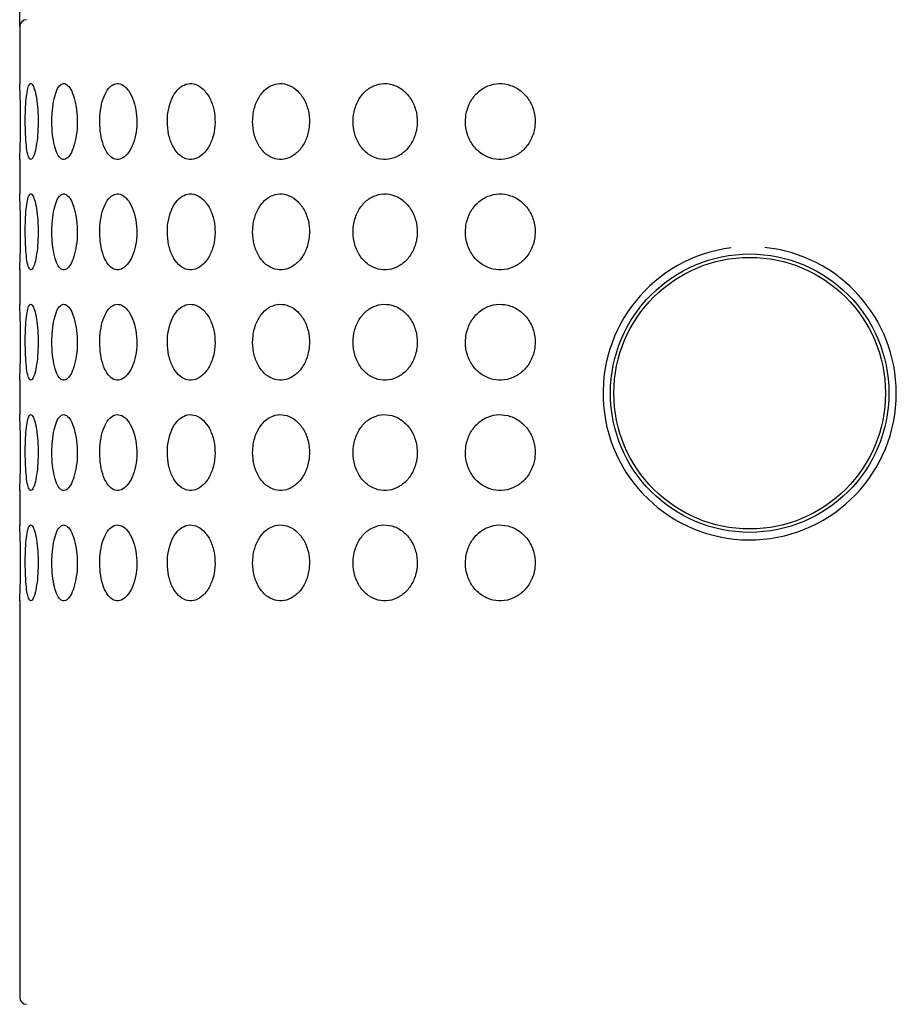
# Model space of a CAD drawing. Extents: x 53 to 296, y 8 to 274.
# Drawn here: x 94 to 102, y 202 to 212 of the extents above; entities that cross this region are included whole.
import ezdxf

# ---------------------------------------------------------------- set-up
doc = ezdxf.new("R2010")
doc.units = 0
for name, color, linetype in [('_TRANSLATION', 7, 'CONTINUOUS'), ('AR032-07', 7, 'CONTINUOUS'), ('AR083-03', 7, 'CONTINUOUS')]:
    doc.layers.add(name, color=color, linetype=linetype)

# ---------------------------------------------------------------- blocks, each defined once
blk = doc.blocks.new('SE1')
at = {"layer": 'AR032-07', "color": 7, "linetype": 'CONTINUOUS'}
blk.add_circle((100.7676, 208.0348), 1.3333, dxfattribs=at)
at = {"layer": 'AR083-03', "color": 7, "linetype": 'CONTINUOUS'}
for p, q in [((93.601, 211.6348), (93.601, 211.0727)), ((93.601, 210.3337), (93.601, 209.9893)), ((93.601, 209.2504), (93.601, 208.906)), ((93.601, 208.1671), (93.601, 207.8227)), ((93.601, 207.0837), (93.601, 206.7393)), ((93.601, 206.0004), (93.601, 202.1015))]:
    blk.add_line(p, q, dxfattribs=at)
blk.add_circle((100.7676, 208.0348), 1.3667, dxfattribs=at)
for centre, radius, start, end in [((93.6676, 211.6348), 0.0667, 90, 180), ((86.1057, 210.7015), 7.5045, 357.15387, 2.8466), ((86.1057, 209.6181), 7.5045, 357.15387, 2.8466), ((100.7676, 208.0336), 1.4395, 97.19201, 0), ((100.7676, 208.0336), 1.4395, 0, 84.01775), ((86.1057, 208.5348), 7.5045, 357.15387, 2.8466), ((86.1057, 207.4515), 7.5045, 357.15387, 2.8466), ((86.1057, 206.3681), 7.5045, 357.15387, 2.8466), ((93.6676, 202.1015), 0.0667, 180, 270)]:
    blk.add_arc(centre, radius, start, end, dxfattribs=at)
for points in [[(93.6557, 210.7015), (93.6557, 210.6593), (93.6566, 210.6165), (93.6584, 210.5766), (93.6601, 210.5367), (93.6628, 210.4986), (93.6663, 210.4656), (93.6699, 210.4328), (93.6744, 210.4041), (93.6797, 210.3821), (93.6848, 210.3606), (93.6909, 210.3449), (93.6975, 210.3364), (93.7039, 210.3282), (93.711, 210.3266), (93.7182, 210.332), (93.7253, 210.3373), (93.7327, 210.3494), (93.7397, 210.3674), (93.7467, 210.3855), (93.7534, 210.4099), (93.7593, 210.4386), (93.7652, 210.4679), (93.7704, 210.5023), (93.7742, 210.5392), (93.7781, 210.5769), (93.7807, 210.6181), (93.7817, 210.6595), (93.7827, 210.7017), (93.7822, 210.7452), (93.7801, 210.7865), (93.7779, 210.8281), (93.7742, 210.8686), (93.7693, 210.9046), (93.7644, 210.9402), (93.7582, 210.9724), (93.7514, 210.9983), (93.7448, 211.0237), (93.7373, 211.0437), (93.7299, 211.0566), (93.7226, 211.0691), (93.7152, 211.0751), (93.7082, 211.074), (93.7013, 211.073), (93.6947, 211.065), (93.6889, 211.0508), (93.6831, 211.0366), (93.6779, 211.0159), (93.6735, 210.9903), (93.6691, 210.9644), (93.6655, 210.9328), (93.6627, 210.8981), (93.6599, 210.8628), (93.6579, 210.8232), (93.6568, 210.7828), (93.6561, 210.7562), (93.6557, 210.7287), (93.6557, 210.7015)], [(93.9173, 210.7015), (93.9173, 210.6593), (93.9194, 210.6165), (93.9235, 210.5766), (93.9277, 210.5367), (93.9339, 210.4986), (93.9419, 210.4656), (93.9499, 210.4328), (93.9599, 210.4041), (93.9713, 210.3821), (93.9824, 210.3606), (93.9951, 210.3449), (94.0085, 210.3364), (94.0215, 210.3282), (94.0356, 210.3266), (94.0495, 210.332), (94.0633, 210.3373), (94.0772, 210.3494), (94.0901, 210.3674), (94.1031, 210.3855), (94.1154, 210.4099), (94.1259, 210.4386), (94.1365, 210.4679), (94.1456, 210.5023), (94.1523, 210.5392), (94.1592, 210.5769), (94.1637, 210.6181), (94.1655, 210.6595), (94.1673, 210.7017), (94.1664, 210.7452), (94.1627, 210.7865), (94.159, 210.8281), (94.1525, 210.8686), (94.1437, 210.9046), (94.1351, 210.9402), (94.124, 210.9724), (94.1117, 210.9983), (94.0996, 211.0237), (94.0858, 211.0437), (94.0718, 211.0566), (94.0581, 211.0691), (94.0437, 211.0751), (94.0299, 211.074), (94.0163, 211.073), (94.003, 211.065), (93.9908, 211.0508), (93.9787, 211.0366), (93.9675, 211.0159), (93.9579, 210.9903), (93.9482, 210.9644), (93.94, 210.9328), (93.9336, 210.8981), (93.9272, 210.8628), (93.9225, 210.8232), (93.9199, 210.7828), (93.9182, 210.7562), (93.9173, 210.7287), (93.9173, 210.7015)], [(94.387, 210.7015), (94.387, 210.6593), (94.3903, 210.6165), (94.3967, 210.5766), (94.403, 210.5367), (94.4126, 210.4986), (94.4249, 210.4656), (94.4371, 210.4328), (94.4523, 210.4041), (94.4694, 210.3821), (94.4861, 210.3606), (94.5051, 210.3449), (94.5248, 210.3364), (94.5441, 210.3282), (94.5648, 210.3266), (94.5849, 210.332), (94.6049, 210.3373), (94.625, 210.3494), (94.6434, 210.3674), (94.662, 210.3855), (94.6794, 210.4099), (94.6942, 210.4386), (94.7093, 210.4679), (94.7221, 210.5023), (94.7315, 210.5392), (94.7411, 210.5769), (94.7475, 210.6181), (94.75, 210.6595), (94.7525, 210.7017), (94.7511, 210.7452), (94.746, 210.7865), (94.7408, 210.8281), (94.7317, 210.8686), (94.7195, 210.9046), (94.7073, 210.9402), (94.6917, 210.9724), (94.6742, 210.9983), (94.657, 211.0237), (94.6374, 211.0437), (94.6172, 211.0566), (94.5974, 211.0691), (94.5766, 211.0751), (94.5564, 211.074), (94.5365, 211.073), (94.5167, 211.065), (94.4986, 211.0508), (94.4806, 211.0366), (94.4637, 211.0159), (94.4492, 210.9903), (94.4345, 210.9644), (94.4219, 210.9328), (94.4122, 210.8981), (94.4023, 210.8628), (94.3951, 210.8232), (94.391, 210.7828), (94.3884, 210.7562), (94.387, 210.7287), (94.387, 210.7015)], [(95.0506, 210.7015), (95.0506, 210.6593), (95.055, 210.6165), (95.0634, 210.5766), (95.0718, 210.5367), (95.0845, 210.4986), (95.1006, 210.4656), (95.1167, 210.4328), (95.1366, 210.4041), (95.1589, 210.3821), (95.1807, 210.3606), (95.2053, 210.3449), (95.2308, 210.3364), (95.2558, 210.3282), (95.2824, 210.3266), (95.3082, 210.332), (95.3338, 210.3373), (95.3594, 210.3494), (95.3828, 210.3674), (95.4064, 210.3855), (95.4285, 210.4099), (95.4472, 210.4386), (95.4662, 210.4679), (95.4823, 210.5023), (95.4941, 210.5392), (95.5062, 210.5769), (95.5141, 210.6181), (95.5173, 210.6595), (95.5204, 210.7017), (95.5187, 210.7452), (95.5123, 210.7865), (95.5058, 210.8281), (95.4944, 210.8686), (95.4789, 210.9046), (95.4637, 210.9402), (95.444, 210.9724), (95.4218, 210.9983), (95.4, 211.0237), (95.3752, 211.0437), (95.3494, 211.0566), (95.3242, 211.0691), (95.2975, 211.0751), (95.2716, 211.074), (95.246, 211.073), (95.2204, 211.065), (95.1969, 211.0508), (95.1735, 211.0366), (95.1514, 211.0159), (95.1325, 210.9903), (95.1133, 210.9644), (95.0967, 210.9328), (95.0839, 210.8981), (95.0708, 210.8628), (95.0613, 210.8232), (95.0559, 210.7828), (95.0524, 210.7562), (95.0506, 210.7287), (95.0506, 210.7015)], [(95.888, 210.7015), (95.888, 210.6593), (95.8932, 210.6165), (95.9034, 210.5766), (95.9136, 210.5367), (95.929, 210.4986), (95.9485, 210.4656), (95.9679, 210.4328), (95.992, 210.4041), (96.0188, 210.3821), (96.045, 210.3606), (96.0746, 210.3449), (96.1051, 210.3364), (96.135, 210.3282), (96.1666, 210.3266), (96.1973, 210.332), (96.2278, 210.3373), (96.2581, 210.3494), (96.2858, 210.3674), (96.3137, 210.3855), (96.3397, 210.4099), (96.3618, 210.4386), (96.3842, 210.4679), (96.4031, 210.5023), (96.417, 210.5392), (96.4311, 210.5769), (96.4404, 210.6181), (96.4441, 210.6595), (96.4478, 210.7017), (96.4458, 210.7452), (96.4383, 210.7865), (96.4307, 210.8281), (96.4172, 210.8686), (96.3991, 210.9046), (96.3812, 210.9402), (96.3581, 210.9724), (96.3319, 210.9983), (96.3062, 211.0237), (96.2768, 211.0437), (96.2463, 211.0566), (96.2164, 211.0691), (96.1847, 211.0751), (96.1537, 211.074), (96.1232, 211.073), (96.0926, 211.065), (96.0645, 211.0508), (96.0363, 211.0366), (96.0099, 211.0159), (95.987, 210.9903), (95.9638, 210.9644), (95.9438, 210.9328), (95.9283, 210.8981), (95.9124, 210.8628), (95.9009, 210.8232), (95.8944, 210.7828), (95.8901, 210.7562), (95.888, 210.7287), (95.888, 210.7015)], [(96.8735, 210.7015), (96.8735, 210.6593), (96.8796, 210.6165), (96.8912, 210.5766), (96.9029, 210.5367), (96.9206, 210.4986), (96.9429, 210.4656), (96.965, 210.4328), (96.9925, 210.4041), (97.023, 210.3821), (97.0528, 210.3606), (97.0864, 210.3449), (97.121, 210.3364), (97.1549, 210.3282), (97.1907, 210.3266), (97.2254, 210.332), (97.2597, 210.3373), (97.2938, 210.3494), (97.325, 210.3674), (97.3564, 210.3855), (97.3856, 210.4099), (97.4102, 210.4386), (97.4354, 210.4679), (97.4565, 210.5023), (97.472, 210.5392), (97.4878, 210.5769), (97.4982, 210.6181), (97.5023, 210.6595), (97.5064, 210.7017), (97.5042, 210.7452), (97.4958, 210.7865), (97.4873, 210.8281), (97.4723, 210.8686), (97.452, 210.9046), (97.432, 210.9402), (97.4061, 210.9724), (97.3767, 210.9983), (97.3479, 211.0237), (97.3149, 211.0437), (97.2805, 211.0566), (97.2469, 211.0691), (97.2111, 211.0751), (97.1761, 211.074), (97.1416, 211.073), (97.1069, 211.065), (97.075, 211.0508), (97.043, 211.0366), (97.0128, 211.0159), (96.9868, 210.9903), (96.9604, 210.9644), (96.9374, 210.9328), (96.9197, 210.8981), (96.9016, 210.8628), (96.8883, 210.8232), (96.8809, 210.7828), (96.876, 210.7562), (96.8735, 210.7287), (96.8735, 210.7015)], [(97.9774, 210.7015), (97.9774, 210.6593), (97.9841, 210.6165), (97.9969, 210.5766), (98.0097, 210.5367), (98.029, 210.4986), (98.0534, 210.4656), (98.0777, 210.4328), (98.1077, 210.4041), (98.1409, 210.3821), (98.1735, 210.3606), (98.2101, 210.3449), (98.2478, 210.3364), (98.2846, 210.3282), (98.3235, 210.3266), (98.361, 210.332), (98.3982, 210.3373), (98.4352, 210.3494), (98.4688, 210.3674), (98.5027, 210.3855), (98.5341, 210.4099), (98.5607, 210.4386), (98.5878, 210.4679), (98.6105, 210.5023), (98.6271, 210.5392), (98.6441, 210.5769), (98.6553, 210.6181), (98.6597, 210.6595), (98.6641, 210.7017), (98.6617, 210.7452), (98.6527, 210.7865), (98.6436, 210.8281), (98.6275, 210.8686), (98.6057, 210.9046), (98.5841, 210.9402), (98.5563, 210.9724), (98.5246, 210.9983), (98.4936, 211.0237), (98.4579, 211.0437), (98.4207, 211.0566), (98.3844, 211.0691), (98.3456, 211.0751), (98.3076, 211.074), (98.2701, 211.073), (98.2324, 211.065), (98.1976, 211.0508), (98.1628, 211.0366), (98.1299, 211.0159), (98.1014, 210.9903), (98.0726, 210.9644), (98.0475, 210.9328), (98.028, 210.8981), (98.0082, 210.8628), (97.9937, 210.8232), (97.9855, 210.7828), (97.9802, 210.7562), (97.9774, 210.7287), (97.9774, 210.7015)], [(93.6557, 209.6182), (93.6557, 209.5759), (93.6566, 209.5331), (93.6584, 209.4932), (93.6601, 209.4533), (93.6628, 209.4153), (93.6663, 209.3823), (93.6699, 209.3495), (93.6744, 209.3208), (93.6797, 209.2988), (93.6848, 209.2772), (93.6909, 209.2615), (93.6975, 209.2531), (93.7039, 209.2448), (93.711, 209.2433), (93.7182, 209.2486), (93.7253, 209.2539), (93.7327, 209.2661), (93.7397, 209.2841), (93.7467, 209.3022), (93.7534, 209.3266), (93.7593, 209.3553), (93.7652, 209.3845), (93.7704, 209.419), (93.7742, 209.4558), (93.7781, 209.4935), (93.7807, 209.5347), (93.7817, 209.5762), (93.7827, 209.6183), (93.7822, 209.6619), (93.7801, 209.7032), (93.7779, 209.7448), (93.7742, 209.7852), (93.7693, 209.8212), (93.7644, 209.8569), (93.7582, 209.8891), (93.7514, 209.915), (93.7448, 209.9404), (93.7373, 209.9604), (93.7299, 209.9732), (93.7226, 209.9858), (93.7152, 209.9918), (93.7082, 209.9907), (93.7013, 209.9896), (93.6947, 209.9817), (93.6889, 209.9675), (93.6831, 209.9533), (93.6779, 209.9325), (93.6735, 209.907), (93.6691, 209.881), (93.6655, 209.8494), (93.6627, 209.8148), (93.6599, 209.7794), (93.6579, 209.7399), (93.6568, 209.6995), (93.6561, 209.6728), (93.6557, 209.6454), (93.6557, 209.6182)], [(93.9173, 209.6182), (93.9173, 209.5759), (93.9194, 209.5331), (93.9235, 209.4932), (93.9277, 209.4533), (93.9339, 209.4153), (93.9419, 209.3823), (93.9499, 209.3495), (93.9599, 209.3208), (93.9713, 209.2988), (93.9824, 209.2772), (93.9951, 209.2615), (94.0085, 209.2531), (94.0215, 209.2448), (94.0356, 209.2433), (94.0495, 209.2486), (94.0633, 209.2539), (94.0772, 209.2661), (94.0901, 209.2841), (94.1031, 209.3022), (94.1154, 209.3266), (94.1259, 209.3553), (94.1365, 209.3845), (94.1456, 209.419), (94.1523, 209.4558), (94.1592, 209.4935), (94.1637, 209.5347), (94.1655, 209.5762), (94.1673, 209.6183), (94.1664, 209.6619), (94.1627, 209.7032), (94.159, 209.7448), (94.1525, 209.7852), (94.1437, 209.8212), (94.1351, 209.8569), (94.124, 209.8891), (94.1117, 209.915), (94.0996, 209.9404), (94.0858, 209.9604), (94.0718, 209.9732), (94.0581, 209.9858), (94.0437, 209.9918), (94.0299, 209.9907), (94.0163, 209.9896), (94.003, 209.9817), (93.9908, 209.9675), (93.9787, 209.9533), (93.9675, 209.9325), (93.9579, 209.907), (93.9482, 209.881), (93.94, 209.8494), (93.9336, 209.8148), (93.9272, 209.7794), (93.9225, 209.7399), (93.9199, 209.6995), (93.9182, 209.6728), (93.9173, 209.6454), (93.9173, 209.6182)], [(94.387, 209.6182), (94.387, 209.5759), (94.3903, 209.5331), (94.3967, 209.4932), (94.403, 209.4533), (94.4126, 209.4153), (94.4249, 209.3823), (94.4371, 209.3495), (94.4523, 209.3208), (94.4694, 209.2988), (94.4861, 209.2772), (94.5051, 209.2615), (94.5248, 209.2531), (94.5441, 209.2448), (94.5648, 209.2433), (94.5849, 209.2486), (94.6049, 209.2539), (94.625, 209.2661), (94.6434, 209.2841), (94.662, 209.3022), (94.6794, 209.3266), (94.6942, 209.3553), (94.7093, 209.3845), (94.7221, 209.419), (94.7315, 209.4558), (94.7411, 209.4935), (94.7475, 209.5347), (94.75, 209.5762), (94.7525, 209.6183), (94.7511, 209.6619), (94.746, 209.7032), (94.7408, 209.7448), (94.7317, 209.7852), (94.7195, 209.8212), (94.7073, 209.8569), (94.6917, 209.8891), (94.6742, 209.915), (94.657, 209.9404), (94.6374, 209.9604), (94.6172, 209.9732), (94.5974, 209.9858), (94.5766, 209.9918), (94.5564, 209.9907), (94.5365, 209.9896), (94.5167, 209.9817), (94.4986, 209.9675), (94.4806, 209.9533), (94.4637, 209.9325), (94.4492, 209.907), (94.4345, 209.881), (94.4219, 209.8494), (94.4122, 209.8148), (94.4023, 209.7794), (94.3951, 209.7399), (94.391, 209.6995), (94.3884, 209.6728), (94.387, 209.6454), (94.387, 209.6182)], [(95.0506, 209.6182), (95.0506, 209.5759), (95.055, 209.5331), (95.0634, 209.4932), (95.0718, 209.4533), (95.0845, 209.4153), (95.1006, 209.3823), (95.1167, 209.3495), (95.1366, 209.3208), (95.1589, 209.2988), (95.1807, 209.2772), (95.2053, 209.2615), (95.2308, 209.2531), (95.2558, 209.2448), (95.2824, 209.2433), (95.3082, 209.2486), (95.3338, 209.2539), (95.3594, 209.2661), (95.3828, 209.2841), (95.4064, 209.3022), (95.4285, 209.3266), (95.4472, 209.3553), (95.4662, 209.3845), (95.4823, 209.419), (95.4941, 209.4558), (95.5062, 209.4935), (95.5141, 209.5347), (95.5173, 209.5762), (95.5204, 209.6183), (95.5187, 209.6619), (95.5123, 209.7032), (95.5058, 209.7448), (95.4944, 209.7852), (95.4789, 209.8212), (95.4637, 209.8569), (95.444, 209.8891), (95.4218, 209.915), (95.4, 209.9404), (95.3752, 209.9604), (95.3494, 209.9732), (95.3242, 209.9858), (95.2975, 209.9918), (95.2716, 209.9907), (95.246, 209.9896), (95.2204, 209.9817), (95.1969, 209.9675), (95.1735, 209.9533), (95.1514, 209.9325), (95.1325, 209.907), (95.1133, 209.881), (95.0967, 209.8494), (95.0839, 209.8148), (95.0708, 209.7794), (95.0613, 209.7399), (95.0559, 209.6995), (95.0524, 209.6728), (95.0506, 209.6454), (95.0506, 209.6182)], [(95.888, 209.6182), (95.888, 209.5759), (95.8932, 209.5331), (95.9034, 209.4932), (95.9136, 209.4533), (95.929, 209.4153), (95.9485, 209.3823), (95.9679, 209.3495), (95.992, 209.3208), (96.0188, 209.2988), (96.045, 209.2772), (96.0746, 209.2615), (96.1051, 209.2531), (96.135, 209.2448), (96.1666, 209.2433), (96.1973, 209.2486), (96.2278, 209.2539), (96.2581, 209.2661), (96.2858, 209.2841), (96.3137, 209.3022), (96.3397, 209.3266), (96.3618, 209.3553), (96.3842, 209.3845), (96.4031, 209.419), (96.417, 209.4558), (96.4311, 209.4935), (96.4404, 209.5347), (96.4441, 209.5762), (96.4478, 209.6183), (96.4458, 209.6619), (96.4383, 209.7032), (96.4307, 209.7448), (96.4172, 209.7852), (96.3991, 209.8212), (96.3812, 209.8569), (96.3581, 209.8891), (96.3319, 209.915), (96.3062, 209.9404), (96.2768, 209.9604), (96.2463, 209.9732), (96.2164, 209.9858), (96.1847, 209.9918), (96.1537, 209.9907), (96.1232, 209.9896), (96.0926, 209.9817), (96.0645, 209.9675), (96.0363, 209.9533), (96.0099, 209.9325), (95.987, 209.907), (95.9638, 209.881), (95.9438, 209.8494), (95.9283, 209.8148), (95.9124, 209.7794), (95.9009, 209.7399), (95.8944, 209.6995), (95.8901, 209.6728), (95.888, 209.6454), (95.888, 209.6182)], [(96.8735, 209.6182), (96.8735, 209.5759), (96.8796, 209.5331), (96.8912, 209.4932), (96.9029, 209.4533), (96.9206, 209.4153), (96.9429, 209.3823), (96.965, 209.3495), (96.9925, 209.3208), (97.023, 209.2988), (97.0528, 209.2772), (97.0864, 209.2615), (97.121, 209.2531), (97.1549, 209.2448), (97.1907, 209.2433), (97.2254, 209.2486), (97.2597, 209.2539), (97.2938, 209.2661), (97.325, 209.2841), (97.3564, 209.3022), (97.3856, 209.3266), (97.4102, 209.3553), (97.4354, 209.3845), (97.4565, 209.419), (97.472, 209.4558), (97.4878, 209.4935), (97.4982, 209.5347), (97.5023, 209.5762), (97.5064, 209.6183), (97.5042, 209.6619), (97.4958, 209.7032), (97.4873, 209.7448), (97.4723, 209.7852), (97.452, 209.8212), (97.432, 209.8569), (97.4061, 209.8891), (97.3767, 209.915), (97.3479, 209.9404), (97.3149, 209.9604), (97.2805, 209.9732), (97.2469, 209.9858), (97.2111, 209.9918), (97.1761, 209.9907), (97.1416, 209.9896), (97.1069, 209.9817), (97.075, 209.9675), (97.043, 209.9533), (97.0128, 209.9325), (96.9868, 209.907), (96.9604, 209.881), (96.9374, 209.8494), (96.9197, 209.8148), (96.9016, 209.7794), (96.8883, 209.7399), (96.8809, 209.6995), (96.876, 209.6728), (96.8735, 209.6454), (96.8735, 209.6182)], [(97.9774, 209.6182), (97.9774, 209.5759), (97.9841, 209.5331), (97.9969, 209.4932), (98.0097, 209.4533), (98.029, 209.4153), (98.0534, 209.3823), (98.0777, 209.3495), (98.1077, 209.3208), (98.1409, 209.2988), (98.1735, 209.2772), (98.2101, 209.2615), (98.2478, 209.2531), (98.2846, 209.2448), (98.3235, 209.2433), (98.361, 209.2486), (98.3982, 209.2539), (98.4352, 209.2661), (98.4688, 209.2841), (98.5027, 209.3022), (98.5341, 209.3266), (98.5607, 209.3553), (98.5878, 209.3845), (98.6105, 209.419), (98.6271, 209.4558), (98.6441, 209.4935), (98.6553, 209.5347), (98.6597, 209.5762), (98.6641, 209.6183), (98.6617, 209.6619), (98.6527, 209.7032), (98.6436, 209.7448), (98.6275, 209.7852), (98.6057, 209.8212), (98.5841, 209.8569), (98.5563, 209.8891), (98.5246, 209.915), (98.4936, 209.9404), (98.4579, 209.9604), (98.4207, 209.9732), (98.3844, 209.9858), (98.3456, 209.9918), (98.3076, 209.9907), (98.2701, 209.9896), (98.2324, 209.9817), (98.1976, 209.9675), (98.1628, 209.9533), (98.1299, 209.9325), (98.1014, 209.907), (98.0726, 209.881), (98.0475, 209.8494), (98.028, 209.8148), (98.0082, 209.7794), (97.9937, 209.7399), (97.9855, 209.6995), (97.9802, 209.6728), (97.9774, 209.6454), (97.9774, 209.6182)], [(93.6557, 208.5348), (93.6557, 208.4926), (93.6566, 208.4498), (93.6584, 208.4099), (93.6601, 208.37), (93.6628, 208.3319), (93.6663, 208.2989), (93.6699, 208.2661), (93.6744, 208.2374), (93.6797, 208.2154), (93.6848, 208.1939), (93.6909, 208.1782), (93.6975, 208.1698), (93.7039, 208.1615), (93.711, 208.16), (93.7182, 208.1653), (93.7253, 208.1706), (93.7327, 208.1828), (93.7397, 208.2007), (93.7467, 208.2188), (93.7534, 208.2432), (93.7593, 208.272), (93.7652, 208.3012), (93.7704, 208.3356), (93.7742, 208.3725), (93.7781, 208.4102), (93.7807, 208.4514), (93.7817, 208.4928), (93.7827, 208.535), (93.7822, 208.5785), (93.7801, 208.6199), (93.7779, 208.6614), (93.7742, 208.7019), (93.7693, 208.7379), (93.7644, 208.7735), (93.7582, 208.8058), (93.7514, 208.8317), (93.7448, 208.857), (93.7373, 208.8771), (93.7299, 208.8899), (93.7226, 208.9024), (93.7152, 208.9085), (93.7082, 208.9074), (93.7013, 208.9063), (93.6947, 208.8983), (93.6889, 208.8842), (93.6831, 208.87), (93.6779, 208.8492), (93.6735, 208.8236), (93.6691, 208.7977), (93.6655, 208.7661), (93.6627, 208.7315), (93.6599, 208.6961), (93.6579, 208.6566), (93.6568, 208.6161), (93.6561, 208.5895), (93.6557, 208.5621), (93.6557, 208.5348)], [(93.9173, 208.5348), (93.9173, 208.4926), (93.9194, 208.4498), (93.9235, 208.4099), (93.9277, 208.37), (93.9339, 208.3319), (93.9419, 208.2989), (93.9499, 208.2661), (93.9599, 208.2374), (93.9713, 208.2154), (93.9824, 208.1939), (93.9951, 208.1782), (94.0085, 208.1698), (94.0215, 208.1615), (94.0356, 208.16), (94.0495, 208.1653), (94.0633, 208.1706), (94.0772, 208.1828), (94.0901, 208.2007), (94.1031, 208.2188), (94.1154, 208.2432), (94.1259, 208.272), (94.1365, 208.3012), (94.1456, 208.3356), (94.1523, 208.3725), (94.1592, 208.4102), (94.1637, 208.4514), (94.1655, 208.4928), (94.1673, 208.535), (94.1664, 208.5785), (94.1627, 208.6199), (94.159, 208.6614), (94.1525, 208.7019), (94.1437, 208.7379), (94.1351, 208.7735), (94.124, 208.8058), (94.1117, 208.8317), (94.0996, 208.857), (94.0858, 208.8771), (94.0718, 208.8899), (94.0581, 208.9024), (94.0437, 208.9085), (94.0299, 208.9074), (94.0163, 208.9063), (94.003, 208.8983), (93.9908, 208.8842), (93.9787, 208.87), (93.9675, 208.8492), (93.9579, 208.8236), (93.9482, 208.7977), (93.94, 208.7661), (93.9336, 208.7315), (93.9272, 208.6961), (93.9225, 208.6566), (93.9199, 208.6161), (93.9182, 208.5895), (93.9173, 208.5621), (93.9173, 208.5348)], [(94.387, 208.5348), (94.387, 208.4926), (94.3903, 208.4498), (94.3967, 208.4099), (94.403, 208.37), (94.4126, 208.3319), (94.4249, 208.2989), (94.4371, 208.2661), (94.4523, 208.2374), (94.4694, 208.2154), (94.4861, 208.1939), (94.5051, 208.1782), (94.5248, 208.1698), (94.5441, 208.1615), (94.5648, 208.16), (94.5849, 208.1653), (94.6049, 208.1706), (94.625, 208.1828), (94.6434, 208.2007), (94.662, 208.2188), (94.6794, 208.2432), (94.6942, 208.272), (94.7093, 208.3012), (94.7221, 208.3356), (94.7315, 208.3725), (94.7411, 208.4102), (94.7475, 208.4514), (94.75, 208.4928), (94.7525, 208.535), (94.7511, 208.5785), (94.746, 208.6199), (94.7408, 208.6614), (94.7317, 208.7019), (94.7195, 208.7379), (94.7073, 208.7735), (94.6917, 208.8058), (94.6742, 208.8317), (94.657, 208.857), (94.6374, 208.8771), (94.6172, 208.8899), (94.5974, 208.9024), (94.5766, 208.9085), (94.5564, 208.9074), (94.5365, 208.9063), (94.5167, 208.8983), (94.4986, 208.8842), (94.4806, 208.87), (94.4637, 208.8492), (94.4492, 208.8236), (94.4345, 208.7977), (94.4219, 208.7661), (94.4122, 208.7315), (94.4023, 208.6961), (94.3951, 208.6566), (94.391, 208.6161), (94.3884, 208.5895), (94.387, 208.5621), (94.387, 208.5348)], [(95.0506, 208.5348), (95.0506, 208.4926), (95.055, 208.4498), (95.0634, 208.4099), (95.0718, 208.37), (95.0845, 208.3319), (95.1006, 208.2989), (95.1167, 208.2661), (95.1366, 208.2374), (95.1589, 208.2154), (95.1807, 208.1939), (95.2053, 208.1782), (95.2308, 208.1698), (95.2558, 208.1615), (95.2824, 208.16), (95.3082, 208.1653), (95.3338, 208.1706), (95.3594, 208.1828), (95.3828, 208.2007), (95.4064, 208.2188), (95.4285, 208.2432), (95.4472, 208.272), (95.4662, 208.3012), (95.4823, 208.3356), (95.4941, 208.3725), (95.5062, 208.4102), (95.5141, 208.4514), (95.5173, 208.4928), (95.5204, 208.535), (95.5187, 208.5785), (95.5123, 208.6199), (95.5058, 208.6614), (95.4944, 208.7019), (95.4789, 208.7379), (95.4637, 208.7735), (95.444, 208.8058), (95.4218, 208.8317), (95.4, 208.857), (95.3752, 208.8771), (95.3494, 208.8899), (95.3242, 208.9024), (95.2975, 208.9085), (95.2716, 208.9074), (95.246, 208.9063), (95.2204, 208.8983), (95.1969, 208.8842), (95.1735, 208.87), (95.1514, 208.8492), (95.1325, 208.8236), (95.1133, 208.7977), (95.0967, 208.7661), (95.0839, 208.7315), (95.0708, 208.6961), (95.0613, 208.6566), (95.0559, 208.6161), (95.0524, 208.5895), (95.0506, 208.5621), (95.0506, 208.5348)], [(95.888, 208.5348), (95.888, 208.4926), (95.8932, 208.4498), (95.9034, 208.4099), (95.9136, 208.37), (95.929, 208.3319), (95.9485, 208.2989), (95.9679, 208.2661), (95.992, 208.2374), (96.0188, 208.2154), (96.045, 208.1939), (96.0746, 208.1782), (96.1051, 208.1698), (96.135, 208.1615), (96.1666, 208.16), (96.1973, 208.1653), (96.2278, 208.1706), (96.2581, 208.1828), (96.2858, 208.2007), (96.3137, 208.2188), (96.3397, 208.2432), (96.3618, 208.272), (96.3842, 208.3012), (96.4031, 208.3356), (96.417, 208.3725), (96.4311, 208.4102), (96.4404, 208.4514), (96.4441, 208.4928), (96.4478, 208.535), (96.4458, 208.5785), (96.4383, 208.6199), (96.4307, 208.6614), (96.4172, 208.7019), (96.3991, 208.7379), (96.3812, 208.7735), (96.3581, 208.8058), (96.3319, 208.8317), (96.3062, 208.857), (96.2768, 208.8771), (96.2463, 208.8899), (96.2164, 208.9024), (96.1847, 208.9085), (96.1537, 208.9074), (96.1232, 208.9063), (96.0926, 208.8983), (96.0645, 208.8842), (96.0363, 208.87), (96.0099, 208.8492), (95.987, 208.8236), (95.9638, 208.7977), (95.9438, 208.7661), (95.9283, 208.7315), (95.9124, 208.6961), (95.9009, 208.6566), (95.8944, 208.6161), (95.8901, 208.5895), (95.888, 208.5621), (95.888, 208.5348)], [(96.8735, 208.5348), (96.8735, 208.4926), (96.8796, 208.4498), (96.8912, 208.4099), (96.9029, 208.37), (96.9206, 208.3319), (96.9429, 208.2989), (96.965, 208.2661), (96.9925, 208.2374), (97.023, 208.2154), (97.0528, 208.1939), (97.0864, 208.1782), (97.121, 208.1698), (97.1549, 208.1615), (97.1907, 208.16), (97.2254, 208.1653), (97.2597, 208.1706), (97.2938, 208.1828), (97.325, 208.2007), (97.3564, 208.2188), (97.3856, 208.2432), (97.4102, 208.272), (97.4354, 208.3012), (97.4565, 208.3356), (97.472, 208.3725), (97.4878, 208.4102), (97.4982, 208.4514), (97.5023, 208.4928), (97.5064, 208.535), (97.5042, 208.5785), (97.4958, 208.6199), (97.4873, 208.6614), (97.4723, 208.7019), (97.452, 208.7379), (97.432, 208.7735), (97.4061, 208.8058), (97.3767, 208.8317), (97.3479, 208.857), (97.3149, 208.8771), (97.2805, 208.8899), (97.2469, 208.9024), (97.2111, 208.9085), (97.1761, 208.9074), (97.1416, 208.9063), (97.1069, 208.8983), (97.075, 208.8842), (97.043, 208.87), (97.0128, 208.8492), (96.9868, 208.8236), (96.9604, 208.7977), (96.9374, 208.7661), (96.9197, 208.7315), (96.9016, 208.6961), (96.8883, 208.6566), (96.8809, 208.6161), (96.876, 208.5895), (96.8735, 208.5621), (96.8735, 208.5348)], [(97.9774, 208.5348), (97.9774, 208.4926), (97.9841, 208.4498), (97.9969, 208.4099), (98.0097, 208.37), (98.029, 208.3319), (98.0534, 208.2989), (98.0777, 208.2661), (98.1077, 208.2374), (98.1409, 208.2154), (98.1735, 208.1939), (98.2101, 208.1782), (98.2478, 208.1698), (98.2846, 208.1615), (98.3235, 208.16), (98.361, 208.1653), (98.3982, 208.1706), (98.4352, 208.1828), (98.4688, 208.2007), (98.5027, 208.2188), (98.5341, 208.2432), (98.5607, 208.272), (98.5878, 208.3012), (98.6105, 208.3356), (98.6271, 208.3725), (98.6441, 208.4102), (98.6553, 208.4514), (98.6597, 208.4928), (98.6641, 208.535), (98.6617, 208.5785), (98.6527, 208.6199), (98.6436, 208.6614), (98.6275, 208.7019), (98.6057, 208.7379), (98.5841, 208.7735), (98.5563, 208.8058), (98.5246, 208.8317), (98.4936, 208.857), (98.4579, 208.8771), (98.4207, 208.8899), (98.3844, 208.9024), (98.3456, 208.9085), (98.3076, 208.9074), (98.2701, 208.9063), (98.2324, 208.8983), (98.1976, 208.8842), (98.1628, 208.87), (98.1299, 208.8492), (98.1014, 208.8236), (98.0726, 208.7977), (98.0475, 208.7661), (98.028, 208.7315), (98.0082, 208.6961), (97.9937, 208.6566), (97.9855, 208.6161), (97.9802, 208.5895), (97.9774, 208.5621), (97.9774, 208.5348)], [(93.6557, 207.4515), (93.6557, 207.4093), (93.6566, 207.3665), (93.6584, 207.3266), (93.6601, 207.2867), (93.6628, 207.2486), (93.6663, 207.2156), (93.6699, 207.1828), (93.6744, 207.1541), (93.6797, 207.1321), (93.6848, 207.1106), (93.6909, 207.0949), (93.6975, 207.0864), (93.7039, 207.0782), (93.711, 207.0766), (93.7182, 207.082), (93.7253, 207.0873), (93.7327, 207.0994), (93.7397, 207.1174), (93.7467, 207.1355), (93.7534, 207.1599), (93.7593, 207.1886), (93.7652, 207.2179), (93.7704, 207.2523), (93.7742, 207.2892), (93.7781, 207.3269), (93.7807, 207.3681), (93.7817, 207.4095), (93.7827, 207.4517), (93.7822, 207.4952), (93.7801, 207.5365), (93.7779, 207.5781), (93.7742, 207.6186), (93.7693, 207.6546), (93.7644, 207.6902), (93.7582, 207.7224), (93.7514, 207.7483), (93.7448, 207.7737), (93.7373, 207.7937), (93.7299, 207.8066), (93.7226, 207.8191), (93.7152, 207.8251), (93.7082, 207.824), (93.7013, 207.823), (93.6947, 207.815), (93.6889, 207.8008), (93.6831, 207.7866), (93.6779, 207.7659), (93.6735, 207.7403), (93.6691, 207.7144), (93.6655, 207.6828), (93.6627, 207.6481), (93.6599, 207.6128), (93.6579, 207.5732), (93.6568, 207.5328), (93.6561, 207.5062), (93.6557, 207.4787), (93.6557, 207.4515)], [(93.9173, 207.4515), (93.9173, 207.4093), (93.9194, 207.3665), (93.9235, 207.3266), (93.9277, 207.2867), (93.9339, 207.2486), (93.9419, 207.2156), (93.9499, 207.1828), (93.9599, 207.1541), (93.9713, 207.1321), (93.9824, 207.1106), (93.9951, 207.0949), (94.0085, 207.0864), (94.0215, 207.0782), (94.0356, 207.0766), (94.0495, 207.082), (94.0633, 207.0873), (94.0772, 207.0994), (94.0901, 207.1174), (94.1031, 207.1355), (94.1154, 207.1599), (94.1259, 207.1886), (94.1365, 207.2179), (94.1456, 207.2523), (94.1523, 207.2892), (94.1592, 207.3269), (94.1637, 207.3681), (94.1655, 207.4095), (94.1673, 207.4517), (94.1664, 207.4952), (94.1627, 207.5365), (94.159, 207.5781), (94.1525, 207.6186), (94.1437, 207.6546), (94.1351, 207.6902), (94.124, 207.7224), (94.1117, 207.7483), (94.0996, 207.7737), (94.0858, 207.7937), (94.0718, 207.8066), (94.0581, 207.8191), (94.0437, 207.8251), (94.0299, 207.824), (94.0163, 207.823), (94.003, 207.815), (93.9908, 207.8008), (93.9787, 207.7866), (93.9675, 207.7659), (93.9579, 207.7403), (93.9482, 207.7144), (93.94, 207.6828), (93.9336, 207.6481), (93.9272, 207.6128), (93.9225, 207.5732), (93.9199, 207.5328), (93.9182, 207.5062), (93.9173, 207.4787), (93.9173, 207.4515)], [(94.387, 207.4515), (94.387, 207.4093), (94.3903, 207.3665), (94.3967, 207.3266), (94.403, 207.2867), (94.4126, 207.2486), (94.4249, 207.2156), (94.4371, 207.1828), (94.4523, 207.1541), (94.4694, 207.1321), (94.4861, 207.1106), (94.5051, 207.0949), (94.5248, 207.0864), (94.5441, 207.0782), (94.5648, 207.0766), (94.5849, 207.082), (94.6049, 207.0873), (94.625, 207.0994), (94.6434, 207.1174), (94.662, 207.1355), (94.6794, 207.1599), (94.6942, 207.1886), (94.7093, 207.2179), (94.7221, 207.2523), (94.7315, 207.2892), (94.7411, 207.3269), (94.7475, 207.3681), (94.75, 207.4095), (94.7525, 207.4517), (94.7511, 207.4952), (94.746, 207.5365), (94.7408, 207.5781), (94.7317, 207.6186), (94.7195, 207.6546), (94.7073, 207.6902), (94.6917, 207.7224), (94.6742, 207.7483), (94.657, 207.7737), (94.6374, 207.7937), (94.6172, 207.8066), (94.5974, 207.8191), (94.5766, 207.8251), (94.5564, 207.824), (94.5365, 207.823), (94.5167, 207.815), (94.4986, 207.8008), (94.4806, 207.7866), (94.4637, 207.7659), (94.4492, 207.7403), (94.4345, 207.7144), (94.4219, 207.6828), (94.4122, 207.6481), (94.4023, 207.6128), (94.3951, 207.5732), (94.391, 207.5328), (94.3884, 207.5062), (94.387, 207.4787), (94.387, 207.4515)], [(95.0506, 207.4515), (95.0506, 207.4093), (95.055, 207.3665), (95.0634, 207.3266), (95.0718, 207.2867), (95.0845, 207.2486), (95.1006, 207.2156), (95.1167, 207.1828), (95.1366, 207.1541), (95.1589, 207.1321), (95.1807, 207.1106), (95.2053, 207.0949), (95.2308, 207.0864), (95.2558, 207.0782), (95.2824, 207.0766), (95.3082, 207.082), (95.3338, 207.0873), (95.3594, 207.0994), (95.3828, 207.1174), (95.4064, 207.1355), (95.4285, 207.1599), (95.4472, 207.1886), (95.4662, 207.2179), (95.4823, 207.2523), (95.4941, 207.2892), (95.5062, 207.3269), (95.5141, 207.3681), (95.5173, 207.4095), (95.5204, 207.4517), (95.5187, 207.4952), (95.5123, 207.5365), (95.5058, 207.5781), (95.4944, 207.6186), (95.4789, 207.6546), (95.4637, 207.6902), (95.444, 207.7224), (95.4218, 207.7483), (95.4, 207.7737), (95.3752, 207.7937), (95.3494, 207.8066), (95.3242, 207.8191), (95.2975, 207.8251), (95.2716, 207.824), (95.246, 207.823), (95.2204, 207.815), (95.1969, 207.8008), (95.1735, 207.7866), (95.1514, 207.7659), (95.1325, 207.7403), (95.1133, 207.7144), (95.0967, 207.6828), (95.0839, 207.6481), (95.0708, 207.6128), (95.0613, 207.5732), (95.0559, 207.5328), (95.0524, 207.5062), (95.0506, 207.4787), (95.0506, 207.4515)], [(95.888, 207.4515), (95.888, 207.4093), (95.8932, 207.3665), (95.9034, 207.3266), (95.9136, 207.2867), (95.929, 207.2486), (95.9485, 207.2156), (95.9679, 207.1828), (95.992, 207.1541), (96.0188, 207.1321), (96.045, 207.1106), (96.0746, 207.0949), (96.1051, 207.0864), (96.135, 207.0782), (96.1666, 207.0766), (96.1973, 207.082), (96.2278, 207.0873), (96.2581, 207.0994), (96.2858, 207.1174), (96.3137, 207.1355), (96.3397, 207.1599), (96.3618, 207.1886), (96.3842, 207.2179), (96.4031, 207.2523), (96.417, 207.2892), (96.4311, 207.3269), (96.4404, 207.3681), (96.4441, 207.4095), (96.4478, 207.4517), (96.4458, 207.4952), (96.4383, 207.5365), (96.4307, 207.5781), (96.4172, 207.6186), (96.3991, 207.6546), (96.3812, 207.6902), (96.3581, 207.7224), (96.3319, 207.7483), (96.3062, 207.7737), (96.2768, 207.7937), (96.2463, 207.8066), (96.2164, 207.8191), (96.1847, 207.8251), (96.1537, 207.824), (96.1232, 207.823), (96.0926, 207.815), (96.0645, 207.8008), (96.0363, 207.7866), (96.0099, 207.7659), (95.987, 207.7403), (95.9638, 207.7144), (95.9438, 207.6828), (95.9283, 207.6481), (95.9124, 207.6128), (95.9009, 207.5732), (95.8944, 207.5328), (95.8901, 207.5062), (95.888, 207.4787), (95.888, 207.4515)], [(96.8735, 207.4515), (96.8735, 207.4093), (96.8796, 207.3665), (96.8912, 207.3266), (96.9029, 207.2867), (96.9206, 207.2486), (96.9429, 207.2156), (96.965, 207.1828), (96.9925, 207.1541), (97.023, 207.1321), (97.0528, 207.1106), (97.0864, 207.0949), (97.121, 207.0864), (97.1549, 207.0782), (97.1907, 207.0766), (97.2254, 207.082), (97.2597, 207.0873), (97.2938, 207.0994), (97.325, 207.1174), (97.3564, 207.1355), (97.3856, 207.1599), (97.4102, 207.1886), (97.4354, 207.2179), (97.4565, 207.2523), (97.472, 207.2892), (97.4878, 207.3269), (97.4982, 207.3681), (97.5023, 207.4095), (97.5064, 207.4517), (97.5042, 207.4952), (97.4958, 207.5365), (97.4873, 207.5781), (97.4723, 207.6186), (97.452, 207.6546), (97.432, 207.6902), (97.4061, 207.7224), (97.3767, 207.7483), (97.3479, 207.7737), (97.3149, 207.7937), (97.2805, 207.8066), (97.2469, 207.8191), (97.2111, 207.8251), (97.1761, 207.824), (97.1416, 207.823), (97.1069, 207.815), (97.075, 207.8008), (97.043, 207.7866), (97.0128, 207.7659), (96.9868, 207.7403), (96.9604, 207.7144), (96.9374, 207.6828), (96.9197, 207.6481), (96.9016, 207.6128), (96.8883, 207.5732), (96.8809, 207.5328), (96.876, 207.5062), (96.8735, 207.4787), (96.8735, 207.4515)], [(97.9774, 207.4515), (97.9774, 207.4093), (97.9841, 207.3665), (97.9969, 207.3266), (98.0097, 207.2867), (98.029, 207.2486), (98.0534, 207.2156), (98.0777, 207.1828), (98.1077, 207.1541), (98.1409, 207.1321), (98.1735, 207.1106), (98.2101, 207.0949), (98.2478, 207.0864), (98.2846, 207.0782), (98.3235, 207.0766), (98.361, 207.082), (98.3982, 207.0873), (98.4352, 207.0994), (98.4688, 207.1174), (98.5027, 207.1355), (98.5341, 207.1599), (98.5607, 207.1886), (98.5878, 207.2179), (98.6105, 207.2523), (98.6271, 207.2892), (98.6441, 207.3269), (98.6553, 207.3681), (98.6597, 207.4095), (98.6641, 207.4517), (98.6617, 207.4952), (98.6527, 207.5365), (98.6436, 207.5781), (98.6275, 207.6186), (98.6057, 207.6546), (98.5841, 207.6902), (98.5563, 207.7224), (98.5246, 207.7483), (98.4936, 207.7737), (98.4579, 207.7937), (98.4207, 207.8066), (98.3844, 207.8191), (98.3456, 207.8251), (98.3076, 207.824), (98.2701, 207.823), (98.2324, 207.815), (98.1976, 207.8008), (98.1628, 207.7866), (98.1299, 207.7659), (98.1014, 207.7403), (98.0726, 207.7144), (98.0475, 207.6828), (98.028, 207.6481), (98.0082, 207.6128), (97.9937, 207.5732), (97.9855, 207.5328), (97.9802, 207.5062), (97.9774, 207.4787), (97.9774, 207.4515)], [(93.6557, 206.3682), (93.6557, 206.3259), (93.6566, 206.2831), (93.6584, 206.2432), (93.6601, 206.2033), (93.6628, 206.1653), (93.6663, 206.1323), (93.6699, 206.0995), (93.6744, 206.0708), (93.6797, 206.0488), (93.6848, 206.0272), (93.6909, 206.0115), (93.6975, 206.0031), (93.7039, 205.9948), (93.711, 205.9933), (93.7182, 205.9986), (93.7253, 206.0039), (93.7327, 206.0161), (93.7397, 206.0341), (93.7467, 206.0522), (93.7534, 206.0766), (93.7593, 206.1053), (93.7652, 206.1345), (93.7704, 206.169), (93.7742, 206.2058), (93.7781, 206.2435), (93.7807, 206.2847), (93.7817, 206.3262), (93.7827, 206.3683), (93.7822, 206.4119), (93.7801, 206.4532), (93.7779, 206.4948), (93.7742, 206.5352), (93.7693, 206.5712), (93.7644, 206.6069), (93.7582, 206.6391), (93.7514, 206.665), (93.7448, 206.6904), (93.7373, 206.7104), (93.7299, 206.7232), (93.7226, 206.7358), (93.7152, 206.7418), (93.7082, 206.7407), (93.7013, 206.7396), (93.6947, 206.7317), (93.6889, 206.7175), (93.6831, 206.7033), (93.6779, 206.6825), (93.6735, 206.657), (93.6691, 206.631), (93.6655, 206.5994), (93.6627, 206.5648), (93.6599, 206.5294), (93.6579, 206.4899), (93.6568, 206.4495), (93.6561, 206.4228), (93.6557, 206.3954), (93.6557, 206.3682)], [(93.9173, 206.3682), (93.9173, 206.3259), (93.9194, 206.2831), (93.9235, 206.2432), (93.9277, 206.2033), (93.9339, 206.1653), (93.9419, 206.1323), (93.9499, 206.0995), (93.9599, 206.0708), (93.9713, 206.0488), (93.9824, 206.0272), (93.9951, 206.0115), (94.0085, 206.0031), (94.0215, 205.9948), (94.0356, 205.9933), (94.0495, 205.9986), (94.0633, 206.0039), (94.0772, 206.0161), (94.0901, 206.0341), (94.1031, 206.0522), (94.1154, 206.0766), (94.1259, 206.1053), (94.1365, 206.1345), (94.1456, 206.169), (94.1523, 206.2058), (94.1592, 206.2435), (94.1637, 206.2847), (94.1655, 206.3262), (94.1673, 206.3683), (94.1664, 206.4119), (94.1627, 206.4532), (94.159, 206.4948), (94.1525, 206.5352), (94.1437, 206.5712), (94.1351, 206.6069), (94.124, 206.6391), (94.1117, 206.665), (94.0996, 206.6904), (94.0858, 206.7104), (94.0718, 206.7232), (94.0581, 206.7358), (94.0437, 206.7418), (94.0299, 206.7407), (94.0163, 206.7396), (94.003, 206.7317), (93.9908, 206.7175), (93.9787, 206.7033), (93.9675, 206.6825), (93.9579, 206.657), (93.9482, 206.631), (93.94, 206.5994), (93.9336, 206.5648), (93.9272, 206.5294), (93.9225, 206.4899), (93.9199, 206.4495), (93.9182, 206.4228), (93.9173, 206.3954), (93.9173, 206.3682)], [(94.387, 206.3682), (94.387, 206.3259), (94.3903, 206.2831), (94.3967, 206.2432), (94.403, 206.2033), (94.4126, 206.1653), (94.4249, 206.1323), (94.4371, 206.0995), (94.4523, 206.0708), (94.4694, 206.0488), (94.4861, 206.0272), (94.5051, 206.0115), (94.5248, 206.0031), (94.5441, 205.9948), (94.5648, 205.9933), (94.5849, 205.9986), (94.6049, 206.0039), (94.625, 206.0161), (94.6434, 206.0341), (94.662, 206.0522), (94.6794, 206.0766), (94.6942, 206.1053), (94.7093, 206.1345), (94.7221, 206.169), (94.7315, 206.2058), (94.7411, 206.2435), (94.7475, 206.2847), (94.75, 206.3262), (94.7525, 206.3683), (94.7511, 206.4119), (94.746, 206.4532), (94.7408, 206.4948), (94.7317, 206.5352), (94.7195, 206.5712), (94.7073, 206.6069), (94.6917, 206.6391), (94.6742, 206.665), (94.657, 206.6904), (94.6374, 206.7104), (94.6172, 206.7232), (94.5974, 206.7358), (94.5766, 206.7418), (94.5564, 206.7407), (94.5365, 206.7396), (94.5167, 206.7317), (94.4986, 206.7175), (94.4806, 206.7033), (94.4637, 206.6825), (94.4492, 206.657), (94.4345, 206.631), (94.4219, 206.5994), (94.4122, 206.5648), (94.4023, 206.5294), (94.3951, 206.4899), (94.391, 206.4495), (94.3884, 206.4228), (94.387, 206.3954), (94.387, 206.3682)], [(95.0506, 206.3682), (95.0506, 206.3259), (95.055, 206.2831), (95.0634, 206.2432), (95.0718, 206.2033), (95.0845, 206.1653), (95.1006, 206.1323), (95.1167, 206.0995), (95.1366, 206.0708), (95.1589, 206.0488), (95.1807, 206.0272), (95.2053, 206.0115), (95.2308, 206.0031), (95.2558, 205.9948), (95.2824, 205.9933), (95.3082, 205.9986), (95.3338, 206.0039), (95.3594, 206.0161), (95.3828, 206.0341), (95.4064, 206.0522), (95.4285, 206.0766), (95.4472, 206.1053), (95.4662, 206.1345), (95.4823, 206.169), (95.4941, 206.2058), (95.5062, 206.2435), (95.5141, 206.2847), (95.5173, 206.3262), (95.5204, 206.3683), (95.5187, 206.4119), (95.5123, 206.4532), (95.5058, 206.4948), (95.4944, 206.5352), (95.4789, 206.5712), (95.4637, 206.6069), (95.444, 206.6391), (95.4218, 206.665), (95.4, 206.6904), (95.3752, 206.7104), (95.3494, 206.7232), (95.3242, 206.7358), (95.2975, 206.7418), (95.2716, 206.7407), (95.246, 206.7396), (95.2204, 206.7317), (95.1969, 206.7175), (95.1735, 206.7033), (95.1514, 206.6825), (95.1325, 206.657), (95.1133, 206.631), (95.0967, 206.5994), (95.0839, 206.5648), (95.0708, 206.5294), (95.0613, 206.4899), (95.0559, 206.4495), (95.0524, 206.4228), (95.0506, 206.3954), (95.0506, 206.3682)], [(95.888, 206.3682), (95.888, 206.3259), (95.8932, 206.2831), (95.9034, 206.2432), (95.9136, 206.2033), (95.929, 206.1653), (95.9485, 206.1323), (95.9679, 206.0995), (95.992, 206.0708), (96.0188, 206.0488), (96.045, 206.0272), (96.0746, 206.0115), (96.1051, 206.0031), (96.135, 205.9948), (96.1666, 205.9933), (96.1973, 205.9986), (96.2278, 206.0039), (96.2581, 206.0161), (96.2858, 206.0341), (96.3137, 206.0522), (96.3397, 206.0766), (96.3618, 206.1053), (96.3842, 206.1345), (96.4031, 206.169), (96.417, 206.2058), (96.4311, 206.2435), (96.4404, 206.2847), (96.4441, 206.3262), (96.4478, 206.3683), (96.4458, 206.4119), (96.4383, 206.4532), (96.4307, 206.4948), (96.4172, 206.5352), (96.3991, 206.5712), (96.3812, 206.6069), (96.3581, 206.6391), (96.3319, 206.665), (96.3062, 206.6904), (96.2768, 206.7104), (96.2463, 206.7232), (96.2164, 206.7358), (96.1847, 206.7418), (96.1537, 206.7407), (96.1232, 206.7396), (96.0926, 206.7317), (96.0645, 206.7175), (96.0363, 206.7033), (96.0099, 206.6825), (95.987, 206.657), (95.9638, 206.631), (95.9438, 206.5994), (95.9283, 206.5648), (95.9124, 206.5294), (95.9009, 206.4899), (95.8944, 206.4495), (95.8901, 206.4228), (95.888, 206.3954), (95.888, 206.3682)], [(96.8735, 206.3682), (96.8735, 206.3259), (96.8796, 206.2831), (96.8912, 206.2432), (96.9029, 206.2033), (96.9206, 206.1653), (96.9429, 206.1323), (96.965, 206.0995), (96.9925, 206.0708), (97.023, 206.0488), (97.0528, 206.0272), (97.0864, 206.0115), (97.121, 206.0031), (97.1549, 205.9948), (97.1907, 205.9933), (97.2254, 205.9986), (97.2597, 206.0039), (97.2938, 206.0161), (97.325, 206.0341), (97.3564, 206.0522), (97.3856, 206.0766), (97.4102, 206.1053), (97.4354, 206.1345), (97.4565, 206.169), (97.472, 206.2058), (97.4878, 206.2435), (97.4982, 206.2847), (97.5023, 206.3262), (97.5064, 206.3683), (97.5042, 206.4119), (97.4958, 206.4532), (97.4873, 206.4948), (97.4723, 206.5352), (97.452, 206.5712), (97.432, 206.6069), (97.4061, 206.6391), (97.3767, 206.665), (97.3479, 206.6904), (97.3149, 206.7104), (97.2805, 206.7232), (97.2469, 206.7358), (97.2111, 206.7418), (97.1761, 206.7407), (97.1416, 206.7396), (97.1069, 206.7317), (97.075, 206.7175), (97.043, 206.7033), (97.0128, 206.6825), (96.9868, 206.657), (96.9604, 206.631), (96.9374, 206.5994), (96.9197, 206.5648), (96.9016, 206.5294), (96.8883, 206.4899), (96.8809, 206.4495), (96.876, 206.4228), (96.8735, 206.3954), (96.8735, 206.3682)], [(97.9774, 206.3682), (97.9774, 206.3259), (97.9841, 206.2831), (97.9969, 206.2432), (98.0097, 206.2033), (98.029, 206.1653), (98.0534, 206.1323), (98.0777, 206.0995), (98.1077, 206.0708), (98.1409, 206.0488), (98.1735, 206.0272), (98.2101, 206.0115), (98.2478, 206.0031), (98.2846, 205.9948), (98.3235, 205.9933), (98.361, 205.9986), (98.3982, 206.0039), (98.4352, 206.0161), (98.4688, 206.0341), (98.5027, 206.0522), (98.5341, 206.0766), (98.5607, 206.1053), (98.5878, 206.1345), (98.6105, 206.169), (98.6271, 206.2058), (98.6441, 206.2435), (98.6553, 206.2847), (98.6597, 206.3262), (98.6641, 206.3683), (98.6617, 206.4119), (98.6527, 206.4532), (98.6436, 206.4948), (98.6275, 206.5352), (98.6057, 206.5712), (98.5841, 206.6069), (98.5563, 206.6391), (98.5246, 206.665), (98.4936, 206.6904), (98.4579, 206.7104), (98.4207, 206.7232), (98.3844, 206.7358), (98.3456, 206.7418), (98.3076, 206.7407), (98.2701, 206.7396), (98.2324, 206.7317), (98.1976, 206.7175), (98.1628, 206.7033), (98.1299, 206.6825), (98.1014, 206.657), (98.0726, 206.631), (98.0475, 206.5994), (98.028, 206.5648), (98.0082, 206.5294), (97.9937, 206.4899), (97.9855, 206.4495), (97.9802, 206.4228), (97.9774, 206.3954), (97.9774, 206.3682)]]:
    blk.add_open_spline(points, degree=3, knots=[0, 0, 0, 0, 0.054987, 0.054987, 0.054987, 0.110009, 0.110009, 0.110009, 0.164728, 0.164728, 0.164728, 0.218237, 0.218237, 0.218237, 0.270616, 0.270616, 0.270616, 0.322462, 0.322462, 0.322462, 0.374586, 0.374586, 0.374586, 0.427654, 0.427654, 0.427654, 0.481925, 0.481925, 0.481925, 0.537157, 0.537157, 0.537157, 0.592692, 0.592692, 0.592692, 0.647719, 0.647719, 0.647719, 0.701628, 0.701628, 0.701628, 0.754315, 0.754315, 0.754315, 0.806241, 0.806241, 0.806241, 0.858191, 0.858191, 0.858191, 0.910908, 0.910908, 0.910908, 0.9648, 0.9648, 0.9648, 1, 1, 1, 1], dxfattribs=at)
blk = doc.blocks.new('GDIMGGROUP9')
at = {"layer": '_TRANSLATION', "color": 7, "linetype": 'CONTINUOUS'}
blk.add_line((93.601, 211.6348), (93.601, 219.9054), dxfattribs=at)

msp = doc.modelspace()

# ---------------------------------------------------------------- block references
at = {"layer": '_TRANSLATION'}
for name in ['SE1', 'GDIMGGROUP9']:
    msp.add_blockref(name, (0, 0), dxfattribs=at)

doc.saveas('drawing.dxf')
